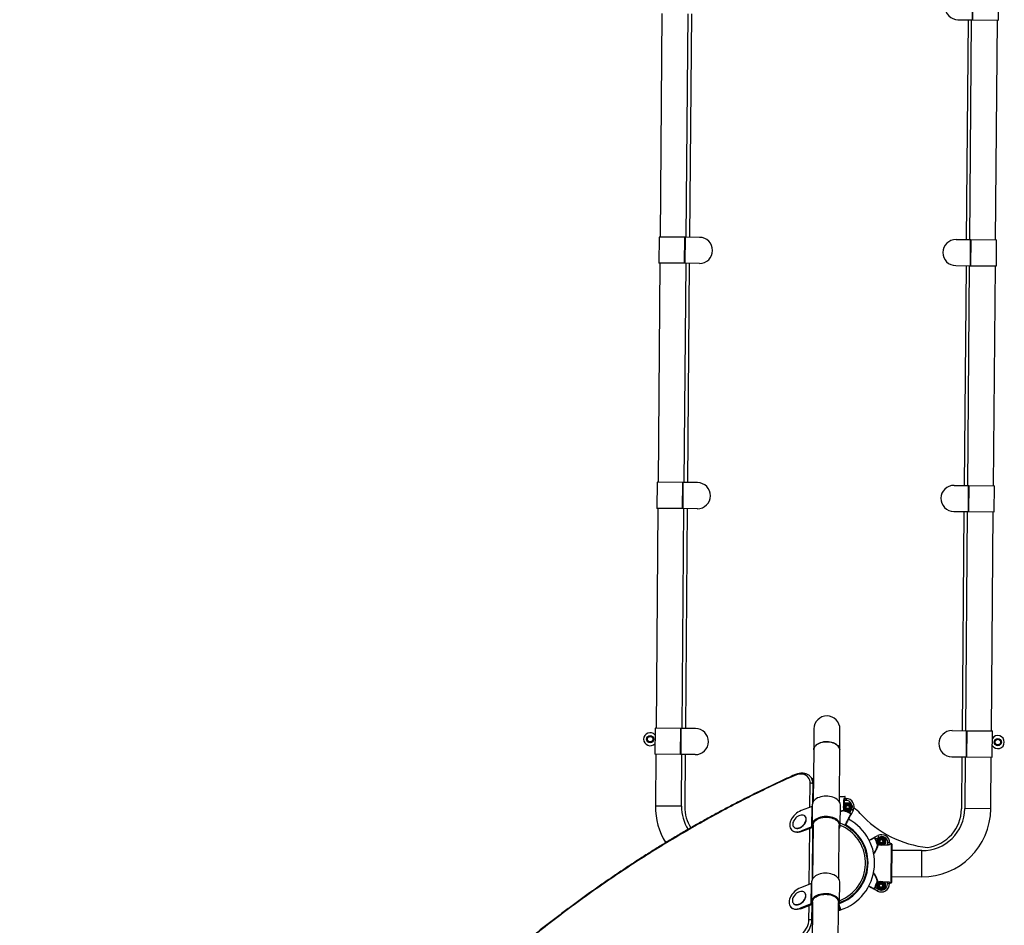
# Model space of a CAD drawing. Units: millimetres. Extents: x 37 to 56.9, y 35.8 to 60.5.
# Drawn here: x 50.9 to 52.4, y 40.7 to 42.1 of the extents above; entities that cross this region are included whole.
import ezdxf

# ---------------------------------------------------------------- set-up
doc = ezdxf.new("R2010")
doc.units = ezdxf.units.MM

# ---------------------------------------------------------------- blocks, each defined once
blk = doc.blocks.new('aa')
at = {"color": 7, "linetype": 'Continuous', "lineweight": 25}
for p, q in [((52.3926, 42.1689), (52.3923, 42.1289)), ((52.3935, 42.1689), (52.3931, 42.1289)), ((52.4325, 42.1286), (52.4328, 42.1686)), ((51.9171, 42.1384), (51.9142, 41.7959)), ((51.9542, 41.7956), (51.9571, 42.138)), ((51.9621, 42.138), (51.9592, 41.7955)), ((52.3705, 42.1291), (52.3923, 42.1289)), ((52.386, 42.129), (52.3832, 41.792)), ((52.391, 42.1289), (52.3882, 41.792)), ((52.3923, 42.1289), (52.3931, 42.1289)), ((52.3931, 42.1289), (52.4325, 42.1286)), ((52.4282, 41.7916), (52.431, 42.1286)), ((51.9127, 41.7959), (51.9124, 41.7559)), ((51.9521, 41.7956), (51.9127, 41.7959)), ((51.9518, 41.7556), (51.9521, 41.7956)), ((51.9529, 41.7956), (51.9521, 41.7956)), ((51.9526, 41.7556), (51.9529, 41.7956)), ((51.9747, 41.7954), (51.9529, 41.7956)), ((52.3677, 41.7921), (52.3895, 41.792)), ((52.3895, 41.792), (52.3892, 41.752)), ((52.3895, 41.792), (52.3903, 41.7919)), ((52.3903, 41.7919), (52.39, 41.752)), ((52.3903, 41.7919), (52.4297, 41.7916)), ((52.4294, 41.7516), (52.4297, 41.7916)), ((51.9139, 41.7559), (51.9111, 41.4199)), ((51.9518, 41.7556), (51.9124, 41.7559)), ((51.9511, 41.4196), (51.9539, 41.7556)), ((51.9526, 41.7556), (51.9518, 41.7556)), ((51.9744, 41.7554), (51.9526, 41.7556)), ((51.9589, 41.7555), (51.9561, 41.4196)), ((52.3674, 41.7521), (52.3892, 41.752)), ((52.3829, 41.752), (52.3801, 41.415)), ((52.3879, 41.752), (52.3851, 41.415)), ((52.3892, 41.752), (52.39, 41.752)), ((52.39, 41.752), (52.4294, 41.7516)), ((52.4251, 41.4147), (52.4279, 41.7516)), ((51.9096, 41.4199), (51.9093, 41.3799)), ((51.949, 41.4196), (51.9096, 41.4199)), ((51.9486, 41.3796), (51.949, 41.4196)), ((51.9498, 41.4196), (51.949, 41.4196)), ((51.9495, 41.3796), (51.9498, 41.4196)), ((51.9716, 41.4194), (51.9498, 41.4196)), ((52.3646, 41.4152), (52.3864, 41.415)), ((52.3864, 41.415), (52.386, 41.375)), ((52.3864, 41.415), (52.3872, 41.415)), ((52.3872, 41.415), (52.3869, 41.375)), ((52.3872, 41.415), (52.4266, 41.4146)), ((52.4262, 41.3746), (52.4266, 41.4146)), ((51.9108, 41.3799), (51.908, 41.0429)), ((51.9486, 41.3796), (51.9093, 41.3799)), ((51.948, 41.0426), (51.9508, 41.3796)), ((51.9495, 41.3796), (51.9486, 41.3796)), ((51.9713, 41.3794), (51.9495, 41.3796)), ((51.9558, 41.3796), (51.953, 41.0426)), ((52.3642, 41.3752), (52.386, 41.375)), ((52.3797, 41.375), (52.3769, 41.039)), ((52.3847, 41.375), (52.3819, 41.039)), ((52.386, 41.375), (52.3869, 41.375)), ((52.3869, 41.375), (52.4262, 41.3746)), ((52.4219, 41.0387), (52.4247, 41.3747)), ((51.9065, 41.043), (51.9061, 41.003)), ((51.9458, 41.0426), (51.9065, 41.043)), ((51.9455, 41.0026), (51.9458, 41.0426)), ((51.9467, 41.0426), (51.9458, 41.0426)), ((51.9463, 41.0026), (51.9467, 41.0426)), ((51.9685, 41.0424), (51.9467, 41.0426)), ((52.1498, 41.0419), (52.1496, 41.0099)), ((52.1896, 41.0095), (52.1898, 41.0415)), ((52.3614, 41.0392), (52.3832, 41.039)), ((52.3832, 41.039), (52.3829, 40.999)), ((52.3832, 41.039), (52.3841, 41.039)), ((52.3841, 41.039), (52.3837, 40.999)), ((52.3841, 41.039), (52.4234, 41.0387)), ((52.4231, 40.9987), (52.4234, 41.0387)), ((52.1496, 41.0099), (52.1489, 40.9304)), ((52.1889, 40.9301), (52.1896, 41.0095)), ((51.9455, 41.0026), (51.9061, 41.003)), ((51.9076, 41.003), (51.907, 40.9236)), ((51.9463, 41.0026), (51.9455, 41.0026)), ((51.9681, 41.0024), (51.9463, 41.0026)), ((51.947, 40.9233), (51.9476, 41.0026)), ((51.9526, 41.0026), (51.952, 40.9226)), ((52.3611, 40.9992), (52.3829, 40.999)), ((52.3766, 40.9991), (52.3759, 40.9191)), ((52.3816, 40.999), (52.3809, 40.9196)), ((52.3829, 40.999), (52.3837, 40.999)), ((52.3837, 40.999), (52.4231, 40.9987)), ((52.4209, 40.9193), (52.4216, 40.9987)), ((52.1474, 40.9656), (52.144, 40.9691)), ((52.189, 40.9382), (52.1973, 40.9382)), ((52.1959, 40.9322), (52.1964, 40.9322)), ((52.1991, 40.9322), (52.1964, 40.9322)), ((52.197, 40.9357), (52.1977, 40.9357)), ((52.1974, 40.9352), (52.1991, 40.9352)), ((52.1977, 40.9357), (52.1978, 40.9377)), ((52.1991, 40.9352), (52.1991, 40.9322)), ((52.2054, 40.9286), (52.2073, 40.9253)), ((51.947, 40.9233), (51.907, 40.9236)), ((52.1471, 40.9229), (52.1301, 40.9165)), ((52.1469, 40.8917), (52.1471, 40.9229)), ((52.1474, 40.9255), (52.1471, 40.8942)), ((52.1901, 40.8939), (52.1904, 40.9251)), ((52.1958, 40.9251), (52.196, 40.9254)), ((52.1958, 40.9167), (52.1962, 40.9167)), ((52.1978, 40.9157), (52.196, 40.9189)), ((52.1961, 40.9162), (52.1962, 40.9167)), ((52.2045, 40.9126), (52.2047, 40.9131)), ((52.2047, 40.9131), (52.2074, 40.9182)), ((52.2091, 40.9221), (52.2072, 40.9188)), ((52.2101, 40.9167), (52.2073, 40.9117)), ((52.2101, 40.9167), (52.2074, 40.9182)), ((52.4209, 40.9193), (52.3809, 40.9196)), ((52.1365, 40.9078), (52.1363, 40.9081)), ((52.1368, 40.898), (52.1369, 40.8982)), ((52.1157, 40.8868), (52.1165, 40.886)), ((52.1191, 40.8913), (52.1194, 40.891)), ((52.129, 40.8904), (52.1292, 40.8905)), ((52.1469, 40.8917), (52.1298, 40.8852)), ((52.1298, 40.8852), (52.1306, 40.8844)), ((52.1306, 40.8844), (52.1485, 40.8912)), ((52.1486, 40.8942), (52.1479, 40.8122)), ((52.1485, 40.8912), (52.1486, 40.8912)), ((52.1879, 40.8118), (52.1886, 40.8939)), ((52.2422, 40.8752), (52.2428, 40.8756)), ((52.2428, 40.8756), (52.248, 40.8782)), ((52.2442, 40.8729), (52.2437, 40.8727)), ((52.2493, 40.8755), (52.2442, 40.8729)), ((52.2467, 40.8735), (52.25, 40.8754)), ((52.248, 40.8782), (52.2493, 40.8755)), ((52.2533, 40.8772), (52.2565, 40.8753)), ((52.2477, 40.8644), (52.2472, 40.8642)), ((52.2477, 40.8644), (52.2477, 40.8639)), ((52.2503, 40.8639), (52.2499, 40.8641)), ((52.2597, 40.8659), (52.2564, 40.864)), ((52.2632, 40.8643), (52.2632, 40.867)), ((52.2662, 40.867), (52.2632, 40.867)), ((52.2632, 40.8643), (52.2632, 40.8638)), ((52.2662, 40.867), (52.2662, 40.8653)), ((52.2667, 40.8656), (52.2667, 40.8648)), ((52.2687, 40.8656), (52.2667, 40.8656)), ((52.2682, 40.8056), (52.2687, 40.8656)), ((52.2692, 40.8651), (52.2687, 40.8061)), ((52.3154, 40.8552), (52.2691, 40.8556)), ((52.3151, 40.8152), (52.3154, 40.8552)), ((52.2462, 40.8055), (52.2494, 40.8074)), ((52.2472, 40.8076), (52.2472, 40.8071)), ((52.2556, 40.8075), (52.2559, 40.8073)), ((52.2627, 40.8075), (52.2627, 40.807)), ((52.2688, 40.8156), (52.3151, 40.8152)), ((52.1461, 40.8047), (52.1291, 40.7983)), ((52.1459, 40.7734), (52.1461, 40.8047)), ((52.1464, 40.8073), (52.1461, 40.776)), ((52.1891, 40.7756), (52.1894, 40.8069)), ((52.2472, 40.7933), (52.2422, 40.796)), ((52.2431, 40.7989), (52.2436, 40.7987)), ((52.2436, 40.7987), (52.2487, 40.7959)), ((52.2467, 40.8073), (52.2472, 40.8071)), ((52.2472, 40.7933), (52.2487, 40.7959)), ((52.2526, 40.7942), (52.2493, 40.7961)), ((52.2591, 40.7979), (52.2558, 40.7961)), ((52.2627, 40.8042), (52.2627, 40.807)), ((52.2657, 40.8042), (52.2627, 40.8042)), ((52.2657, 40.8059), (52.2657, 40.8042)), ((52.2662, 40.8064), (52.2662, 40.8056)), ((52.2662, 40.8056), (52.2682, 40.8056)), ((52.136, 40.7907), (52.1357, 40.791)), ((52.1362, 40.7809), (52.1363, 40.7811)), ((52.1147, 40.7686), (52.1155, 40.7678)), ((52.1185, 40.7741), (52.1188, 40.7738)), ((52.1284, 40.7733), (52.1286, 40.7734)), ((52.1459, 40.7734), (52.1288, 40.767)), ((52.1288, 40.767), (52.1296, 40.7662)), ((52.1296, 40.7662), (52.1475, 40.773)), ((52.1476, 40.776), (52.1466, 40.6541)), ((52.1475, 40.773), (52.1476, 40.773)), ((52.1866, 40.6538), (52.1876, 40.7757)), ((52.1875, 40.7633), (52.1899, 40.764)), ((52.1899, 40.764), (52.1908, 40.7643))]:
    blk.add_line(p, q, dxfattribs=at)
at = {"color": 8, "linetype": 'Continuous', "lineweight": 25}
for p, q in [((52.1438, 40.9217), (52.1441, 40.9584)), ((52.1482, 40.9577), (52.1479, 40.9285)), ((52.1491, 40.9568), (52.1482, 40.9577)), ((52.1978, 40.9377), (52.189, 40.9377)), ((52.1958, 40.9251), (52.1959, 40.9322)), ((52.1964, 40.9322), (52.1963, 40.9258)), ((52.1958, 40.9167), (52.1958, 40.9193)), ((52.1962, 40.9185), (52.1962, 40.9167)), ((52.1428, 40.8034), (52.1435, 40.8893)), ((52.1476, 40.8909), (52.147, 40.8103)), ((52.2477, 40.8644), (52.2495, 40.8644)), ((52.2503, 40.8639), (52.2477, 40.8639)), ((52.2632, 40.8638), (52.2563, 40.8638)), ((52.2568, 40.8643), (52.2632, 40.8643)), ((52.2472, 40.8076), (52.2495, 40.8076)), ((52.2559, 40.8075), (52.2627, 40.8075)), ((52.249, 40.8071), (52.2472, 40.8071)), ((52.2627, 40.807), (52.2564, 40.807)), ((52.1423, 40.7491), (52.1425, 40.7711)), ((52.1466, 40.7726), (52.1464, 40.7484)), ((52.1464, 40.7484), (52.1474, 40.7475))]:
    blk.add_line(p, q, dxfattribs=at)
at = {"color": 7, "linetype": 'Continuous', "lineweight": 25, "flags": 128}
for points in [[(52.1697, 41.0222), (52.167, 41.0221), (52.1644, 41.0218), (52.1619, 41.0212), (52.1595, 41.0205), (52.1573, 41.0196), (52.1553, 41.0185), (52.1535, 41.0172), (52.1521, 41.0158), (52.1509, 41.0143), (52.1501, 41.0127), (52.1497, 41.0111), (52.1496, 41.0099)], [(52.1496, 41.0099), (52.1496, 41.0103), (52.1499, 41.0119), (52.1505, 41.0135), (52.1515, 41.0151), (52.1528, 41.0165), (52.1544, 41.0179), (52.1562, 41.019), (52.1583, 41.0201), (52.1606, 41.0209), (52.1631, 41.0215), (52.1657, 41.0219), (52.1683, 41.0221), (52.171, 41.0221), (52.1736, 41.0219), (52.1762, 41.0214), (52.1787, 41.0207), (52.181, 41.0199), (52.1831, 41.0188), (52.1849, 41.0176), (52.1865, 41.0163), (52.1877, 41.0148), (52.1887, 41.0132), (52.1893, 41.0116), (52.1896, 41.0099), (52.1896, 41.0095)], [(52.1896, 41.0095), (52.1895, 41.0108), (52.189, 41.0124), (52.1883, 41.014), (52.1872, 41.0155), (52.1857, 41.0169), (52.184, 41.0182), (52.182, 41.0194), (52.1798, 41.0203), (52.1775, 41.0211), (52.1749, 41.0217), (52.1723, 41.022), (52.1697, 41.0222)], [(52.1441, 40.9584), (52.1439, 40.9608), (52.1435, 40.963), (52.1427, 40.9651), (52.1416, 40.967), (52.1403, 40.9686), (52.1387, 40.97), (52.1368, 40.971), (52.1348, 40.9718), (52.1325, 40.9723), (52.1301, 40.9725), (52.1276, 40.9723), (52.1249, 40.9719), (52.1222, 40.9711), (52.1195, 40.9701)], [(52.1904, 40.9251), (52.1904, 40.9256), (52.1901, 40.9274), (52.1894, 40.9291), (52.1885, 40.9307), (52.1872, 40.9323), (52.1855, 40.9337), (52.1837, 40.935), (52.1815, 40.9361), (52.1791, 40.937), (52.1766, 40.9378), (52.1739, 40.9383), (52.1712, 40.9386), (52.1684, 40.9387), (52.1656, 40.9386), (52.1629, 40.9382), (52.1603, 40.9377), (52.1578, 40.9369), (52.1555, 40.9359), (52.1534, 40.9347), (52.1516, 40.9334), (52.1501, 40.932), (52.1489, 40.9304), (52.148, 40.9287), (52.1475, 40.927), (52.1474, 40.9255)], [(52.1301, 40.9165), (52.1277, 40.9154), (52.1253, 40.914), (52.123, 40.9124), (52.1209, 40.9105), (52.1189, 40.9084), (52.1172, 40.9062), (52.1157, 40.9039), (52.1145, 40.9015), (52.1137, 40.8991), (52.1131, 40.8967), (52.1129, 40.8944)], [(52.1192, 40.9016), (52.1184, 40.9), (52.1178, 40.8982), (52.1175, 40.8965), (52.1175, 40.8949), (52.1178, 40.8934), (52.1185, 40.8921), (52.1194, 40.891), (52.1205, 40.8902), (52.1219, 40.8897), (52.1234, 40.8895), (52.1251, 40.8896), (52.1269, 40.89), (52.1287, 40.8907), (52.1304, 40.8917), (52.1321, 40.8929), (52.1336, 40.8943), (52.135, 40.8959), (52.1361, 40.8976), (52.137, 40.8994), (52.1376, 40.9011), (52.1379, 40.9028), (52.1379, 40.9045), (52.1375, 40.906)], [(52.1194, 40.891), (52.1197, 40.8907), (52.1208, 40.8899), (52.1222, 40.8894), (52.1237, 40.8892), (52.1254, 40.8893), (52.1272, 40.8897), (52.129, 40.8904), (52.1307, 40.8914), (52.1324, 40.8926), (52.1339, 40.894), (52.1353, 40.8956), (52.1364, 40.8973), (52.1373, 40.8991), (52.1379, 40.9008), (52.1382, 40.9025), (52.1382, 40.9042), (52.1378, 40.9057)], [(52.1375, 40.906), (52.1369, 40.9072), (52.136, 40.9083), (52.1349, 40.9091), (52.1335, 40.9096), (52.132, 40.9098), (52.1303, 40.9097), (52.1285, 40.9093), (52.1267, 40.9086), (52.1259, 40.9082)], [(52.1378, 40.9057), (52.1372, 40.9069), (52.1365, 40.9078)], [(52.1886, 40.889), (52.1887, 40.8893), (52.1895, 40.8909), (52.19, 40.8926), (52.1901, 40.8944), (52.1898, 40.8961), (52.1892, 40.8978), (52.1882, 40.8994), (52.1869, 40.901), (52.1853, 40.9024), (52.1834, 40.9037), (52.1812, 40.9048), (52.1789, 40.9058), (52.1763, 40.9065), (52.1737, 40.907), (52.1709, 40.9074), (52.1681, 40.9075), (52.1654, 40.9073), (52.1626, 40.907), (52.16, 40.9064), (52.1575, 40.9056), (52.1552, 40.9046), (52.1532, 40.9035), (52.1513, 40.9021), (52.1498, 40.9007), (52.1486, 40.8991), (52.1478, 40.8975), (52.1473, 40.8958), (52.1471, 40.894), (52.1473, 40.8923), (52.1473, 40.8923)], [(52.1486, 40.8942), (52.1487, 40.8952), (52.1491, 40.8969), (52.1498, 40.8985), (52.151, 40.9), (52.1524, 40.9014), (52.1541, 40.9027), (52.1561, 40.9039), (52.1583, 40.9048), (52.1607, 40.9056), (52.1633, 40.9061), (52.166, 40.9064), (52.1687, 40.9065), (52.1714, 40.9064), (52.174, 40.906), (52.1766, 40.9054), (52.179, 40.9047), (52.1812, 40.9037), (52.1832, 40.9025), (52.1849, 40.9012), (52.1863, 40.8998), (52.1874, 40.8982), (52.1881, 40.8966), (52.1885, 40.8949), (52.1886, 40.8939)], [(52.1129, 40.8944), (52.1131, 40.8922), (52.1136, 40.8902), (52.1144, 40.8885), (52.1156, 40.887), (52.117, 40.8857), (52.1187, 40.8848), (52.1206, 40.8842), (52.1228, 40.8839), (52.125, 40.884), (52.1274, 40.8844), (52.1298, 40.8852)], [(52.1306, 40.8844), (52.1282, 40.8836), (52.1258, 40.8832), (52.1236, 40.8831), (52.1214, 40.8834), (52.1195, 40.884), (52.1178, 40.8849), (52.1165, 40.886)], [(52.1894, 40.8069), (52.1894, 40.8074), (52.1891, 40.8092), (52.1885, 40.8109), (52.1875, 40.8125), (52.1862, 40.814), (52.1846, 40.8155), (52.1827, 40.8168), (52.1805, 40.8179), (52.1782, 40.8188), (52.1756, 40.8196), (52.173, 40.8201), (52.1702, 40.8204), (52.1674, 40.8205), (52.1646, 40.8204), (52.1619, 40.82), (52.1593, 40.8194), (52.1568, 40.8186), (52.1545, 40.8177), (52.1524, 40.8165), (52.1506, 40.8152), (52.1491, 40.8137), (52.1479, 40.8122), (52.147, 40.8105), (52.1465, 40.8088), (52.1464, 40.8073)], [(52.1291, 40.7983), (52.1267, 40.7972), (52.1243, 40.7958), (52.122, 40.7942), (52.1199, 40.7923), (52.1179, 40.7902), (52.1162, 40.788), (52.1147, 40.7856), (52.1135, 40.7832), (52.1127, 40.7808), (52.1121, 40.7785), (52.1119, 40.7762)], [(52.137, 40.7888), (52.1363, 40.7901), (52.1354, 40.7912), (52.1343, 40.792), (52.1329, 40.7925), (52.1314, 40.7927), (52.1297, 40.7926), (52.1279, 40.7922), (52.1261, 40.7915), (52.1253, 40.791)], [(52.1186, 40.7845), (52.1178, 40.7829), (52.1172, 40.7811), (52.1169, 40.7794), (52.1169, 40.7777), (52.1173, 40.7763), (52.1179, 40.775), (52.1188, 40.7739), (52.1199, 40.7731), (52.1213, 40.7726), (52.1228, 40.7724), (52.1245, 40.7725), (52.1263, 40.7729), (52.1281, 40.7736), (52.1298, 40.7746), (52.1315, 40.7758), (52.133, 40.7772), (52.1344, 40.7788), (52.1355, 40.7805), (52.1364, 40.7822), (52.137, 40.784), (52.1373, 40.7857), (52.1373, 40.7873), (52.137, 40.7888), (52.137, 40.7888)], [(52.1188, 40.7738), (52.1191, 40.7736), (52.1202, 40.7728), (52.1216, 40.7723), (52.1231, 40.7721), (52.1248, 40.7722), (52.1266, 40.7726), (52.1284, 40.7733), (52.1301, 40.7743), (52.1318, 40.7755), (52.1333, 40.7769), (52.1347, 40.7785), (52.1358, 40.7802), (52.1367, 40.7819), (52.1373, 40.7837), (52.1376, 40.7854), (52.1376, 40.787), (52.1372, 40.7885)], [(52.1372, 40.7885), (52.1366, 40.7898), (52.136, 40.7907)], [(52.1876, 40.7707), (52.1878, 40.771), (52.1886, 40.7727), (52.189, 40.7744), (52.1891, 40.7761), (52.1888, 40.7779), (52.1882, 40.7796), (52.1872, 40.7812), (52.1859, 40.7828), (52.1843, 40.7842), (52.1824, 40.7855), (52.1803, 40.7866), (52.1779, 40.7875), (52.1754, 40.7883), (52.1727, 40.7888), (52.1699, 40.7891), (52.1672, 40.7892), (52.1644, 40.7891), (52.1616, 40.7887), (52.159, 40.7882), (52.1565, 40.7874), (52.1542, 40.7864), (52.1522, 40.7852), (52.1504, 40.7839), (52.1488, 40.7825), (52.1476, 40.7809), (52.1468, 40.7792), (52.1463, 40.7775), (52.1461, 40.7758), (52.1463, 40.7741), (52.1463, 40.7741)], [(52.1476, 40.776), (52.1477, 40.777), (52.1481, 40.7786), (52.1489, 40.7802), (52.15, 40.7818), (52.1514, 40.7832), (52.1531, 40.7845), (52.1551, 40.7856), (52.1574, 40.7866), (52.1598, 40.7873), (52.1623, 40.7879), (52.165, 40.7882), (52.1677, 40.7883), (52.1704, 40.7882), (52.173, 40.7878), (52.1756, 40.7872), (52.178, 40.7864), (52.1802, 40.7855), (52.1822, 40.7843), (52.1839, 40.783), (52.1853, 40.7815), (52.1864, 40.78), (52.1872, 40.7784), (52.1876, 40.7767), (52.1876, 40.7757)], [(52.1956, 40.7781), (52.1912, 40.7761), (52.1891, 40.7753)], [(52.1119, 40.7762), (52.1121, 40.774), (52.1126, 40.772), (52.1134, 40.7702), (52.1146, 40.7687), (52.116, 40.7675), (52.1177, 40.7666), (52.1197, 40.766), (52.1218, 40.7657), (52.1241, 40.7658), (52.1264, 40.7662), (52.1288, 40.767)], [(52.1296, 40.7662), (52.1272, 40.7654), (52.1248, 40.765), (52.1226, 40.7649), (52.1204, 40.7652), (52.1185, 40.7658), (52.1168, 40.7667), (52.1155, 40.7678)], [(52.1313, 40.727), (52.1337, 40.7295), (52.1359, 40.7321), (52.1377, 40.7349), (52.1393, 40.7377), (52.1406, 40.7406), (52.1415, 40.7435), (52.1421, 40.7463), (52.1423, 40.7491)], [(52.1464, 40.7484), (52.1463, 40.7457), (52.1458, 40.743), (52.1449, 40.7401), (52.1438, 40.7373), (52.1424, 40.7344), (52.1407, 40.7316), (52.1388, 40.7289), (52.1366, 40.7264), (52.1342, 40.7239)]]:
    blk.add_lwpolyline(points, dxfattribs=at)
at = {"color": 8, "linetype": 'Continuous', "lineweight": 25, "flags": 128}
for points in [[(52.1492, 40.9634), (52.148, 40.9651), (52.1474, 40.9656)], [(52.1891, 40.7785), (52.19, 40.7789), (52.1943, 40.7808)]]:
    blk.add_lwpolyline(points, dxfattribs=at)
at = {"color": 7, "linetype": 'Continuous', "lineweight": 25}
for centre, radius in [((51.899, 41.026), 0.0055), ((51.899, 41.026), 0.005), ((51.899, 41.026), 0.00425), ((52.4316, 41.0216), 0.0055), ((52.4316, 41.0216), 0.005), ((52.4316, 41.0216), 0.00425), ((52.2016, 40.9221), 0.0065), ((52.2016, 40.9221), 0.00548), ((52.2016, 40.9221), 0.00471), ((52.2016, 40.9221), 0.0035), ((52.2016, 40.9221), 0.00325), ((52.2016, 40.9221), 0.003), ((52.2016, 40.9221), 0.00251), ((52.2532, 40.8697), 0.0065), ((52.2532, 40.8697), 0.00548), ((52.2532, 40.8697), 0.00471), ((52.2532, 40.8697), 0.0035), ((52.2532, 40.8697), 0.00325), ((52.2532, 40.8697), 0.003), ((52.2532, 40.8697), 0.00251), ((52.2526, 40.8017), 0.0065), ((52.2526, 40.8017), 0.00548), ((52.2526, 40.8017), 0.00471), ((52.2526, 40.8017), 0.0035), ((52.2526, 40.8017), 0.00325), ((52.2526, 40.8017), 0.003), ((52.2526, 40.8017), 0.00251)]:
    blk.add_circle(centre, radius, dxfattribs=at)
for centre, radius, start, end in [((52.3707, 42.1491), 0.02, 179.5236, 269.5236), ((51.9746, 41.7754), 0.02, 359.5236, 89.5236), ((52.3675, 41.7721), 0.02, 89.5236, 179.5236), ((51.9746, 41.7754), 0.02, 269.5236, 359.5236), ((52.3675, 41.7721), 0.02, 179.5236, 269.5236), ((51.9714, 41.3994), 0.02, 359.5236, 89.5236), ((52.3644, 41.3952), 0.02, 89.5236, 179.5236), ((51.9714, 41.3994), 0.02, 269.5236, 359.5236), ((52.3644, 41.3952), 0.02, 179.5236, 269.5236), ((52.1698, 41.0417), 0.02, 359.5236, 179.5236), ((51.899, 41.026), 0.01, 42.6567, 179.5236), ((51.9683, 41.0224), 0.02, 359.5236, 89.5236), ((52.3613, 41.0192), 0.02, 89.5236, 179.5236), ((51.899, 41.026), 0.01, 179.5236, 316.3905), ((51.9683, 41.0224), 0.02, 269.5236, 359.5236), ((52.3613, 41.0192), 0.02, 179.5236, 269.5236), ((52.4316, 41.0216), 0.01, 213.4325, 145.6148), ((52.1456, 40.9545), 0.00413, 50.8986, 111.692), ((52.1974, 40.9357), 0.000493, 178.7591, 268.7381), ((52.1973, 40.9377), 0.0005, 359.5236, 89.5236), ((52.1973, 40.9377), 0.0005, 359.5195, 89.5195), ((52.199, 40.9227), 0.0125, 331.7651, 89.5236), ((52.199, 40.9227), 0.0095, 331.7651, 89.5236), ((52.012, 40.9227), 0.105, 179.5236, 211.8452), ((52.012, 40.9227), 0.065, 179.5236, 212.5465), ((52.012, 40.9221), 0.06, 179.5236, 212.2506), ((52.1468, 40.9239), 0.000991, 290.1315, 305.3801), ((52.1962, 40.9167), 0.000488, 177.3258, 247.2228), ((52.1669, 40.8364), 0.0849, 63.7771, 69.9435), ((52.1669, 40.8364), 0.0854, 63.7771, 69.9435), ((52.1634, 40.8608), 0.077, 41.986, 51.4468), ((52.3159, 40.9202), 0.105, 269.5236, 359.5236), ((52.3159, 40.9202), 0.065, 269.5236, 359.5236), ((52.3159, 40.9196), 0.06, 277.8278, 359.5236), ((52.1342, 40.893), 0.0173, 118.872, 150.1752), ((52.1219, 40.9056), 0.0167, 295.8442, 333.203), ((52.1669, 40.8364), 0.076, 288.3246, 61.7636), ((52.2065, 40.9111), 0.0005, 331.7716, 62.1104), ((52.3396, 41.0194), 0.16, 221.986, 264.4412), ((52.1467, 40.8922), 0.000585, 281.6209, 4.2182), ((52.1669, 40.8364), 0.065, 296.1771, 69.0855), ((52.2422, 40.8747), 0.0005, 26.9368, 117.2757), ((52.1669, 40.8364), 0.0849, 19.1038, 25.2702), ((52.1669, 40.8364), 0.0854, 19.1038, 25.2702), ((52.2537, 40.8671), 0.0125, 359.5236, 117.2822), ((52.2537, 40.8671), 0.0095, 359.5236, 117.2822), ((52.2476, 40.8644), 0.000488, 201.8245, 271.7214), ((52.2667, 40.8653), 0.000493, 180.3091, 270.2882), ((52.2687, 40.8651), 0.0005, 359.5236, 89.5236), ((52.2687, 40.8651), 0.0005, 359.5278, 89.5277), ((52.2472, 40.8071), 0.000488, 87.3258, 157.2228), ((52.1458, 40.8056), 0.000991, 290.1315, 305.3801), ((52.2416, 40.7969), 0.0005, 241.7716, 332.1104), ((52.1669, 40.8364), 0.0849, 333.7771, 339.9435), ((52.1669, 40.8364), 0.0854, 333.7771, 339.9435), ((52.2532, 40.8043), 0.0125, 241.7651, 359.5236), ((52.2532, 40.8043), 0.0095, 241.7651, 359.5236), ((52.2662, 40.8059), 0.000493, 88.7591, 178.7381), ((52.2682, 40.8061), 0.0005, 269.5236, 359.5236), ((52.2682, 40.8061), 0.0005, 269.5195, 359.5195), ((52.1336, 40.7759), 0.0173, 118.872, 150.1752), ((52.1213, 40.7885), 0.0167, 295.8442, 333.203), ((52.1457, 40.774), 0.000585, 281.6209, 4.2182), ((52.1897, 40.7644), 0.0005, 287.5547, 17.9452), ((52.1907, 40.7648), 0.0005, 197.8554, 288.5465), ((52.1907, 40.7648), 0.0005, 197.9443, 288.3089), ((52.1438, 40.7452), 0.00413, 50.8986, 111.692)]:
    blk.add_arc(centre, radius, start, end, dxfattribs=at)
at = {"color": 8, "linetype": 'Continuous', "lineweight": 25}
for centre, radius, start, end in [((52.1206, 40.9703), 0.00113, 131.8941, 194.9081), ((52.1326, 40.9585), 0.0156, 357.241, 42.6169), ((52.1669, 40.8364), 0.066, 289.5253, 61.7648), ((52.1669, 40.8364), 0.062, 296.1771, 68.0488)]:
    blk.add_arc(centre, radius, start, end, dxfattribs=at)
at = {"color": 7, "linetype": 'Continuous', "lineweight": 25}
for points, knots in [([(52.1441, 40.969), (52.1437, 40.9694), (52.1428, 40.9703), (52.1411, 40.9714), (52.1391, 40.9725), (52.137, 40.9732), (52.1347, 40.9737), (52.1323, 40.9739), (52.1298, 40.9739), (52.1272, 40.9735), (52.1245, 40.9729), (52.1221, 40.9721), (52.1205, 40.9715), (52.1199, 40.9712)], [0, 0, 0, 0, 0.0714, 0.163791, 0.256352, 0.349566, 0.443757, 0.539037, 0.635318, 0.73238, 0.829959, 0.927818, 1, 1, 1, 1]), ([(52.1199, 40.9712), (52.1168, 40.9698), (52.1081, 40.9659), (52.0937, 40.9592), (52.0766, 40.9511), (52.0592, 40.9426), (52.0417, 40.9338), (52.0242, 40.9248), (52.0068, 40.9155), (51.9894, 40.906), (51.972, 40.8963), (51.9547, 40.8864), (51.9375, 40.8762), (51.9203, 40.8659), (51.9032, 40.8553), (51.8861, 40.8445), (51.8691, 40.8335), (51.8522, 40.8222), (51.8354, 40.8108), (51.8187, 40.7993), (51.8021, 40.7874), (51.7856, 40.7754), (51.7691, 40.7632), (51.7528, 40.7509), (51.7367, 40.7384), (51.7207, 40.7257), (51.7049, 40.713), (51.6892, 40.7), (51.6736, 40.6868), (51.6581, 40.6735), (51.6428, 40.6601), (51.6277, 40.6465), (51.6128, 40.6329), (51.5981, 40.6191), (51.5836, 40.6052), (51.5692, 40.5912), (51.555, 40.5771), (51.541, 40.5629), (51.5272, 40.5485), (51.5136, 40.534), (51.5001, 40.5194), (51.4868, 40.5047), (51.4737, 40.4899), (51.4607, 40.4749), (51.4485, 40.4605), (51.437, 40.4466), (51.4258, 40.4328), (51.4138, 40.4176), (51.4002, 40.4002), (51.3834, 40.3786), (51.3665, 40.3566), (51.3504, 40.336), (51.3381, 40.3204), (51.327, 40.3066), (51.3164, 40.2938), (51.3058, 40.2812), (51.2949, 40.2688), (51.2842, 40.2568), (51.2736, 40.2452), (51.2629, 40.2338), (51.2515, 40.222), (51.239, 40.2093), (51.2252, 40.1956), (51.2098, 40.1804), (51.192, 40.1631), (51.1703, 40.1423), (51.1487, 40.1216), (51.1292, 40.1025), (51.1139, 40.0875), (51.1002, 40.0738), (51.0878, 40.0611), (51.0764, 40.0492), (51.0659, 40.038), (51.0561, 40.0273), (51.0467, 40.0167), (51.0376, 40.0062), (51.0287, 39.9956), (51.0204, 39.9853), (51.0126, 39.9753), (51.0053, 39.9655), (50.9985, 39.956), (50.992, 39.9466), (50.9858, 39.9373), (50.98, 39.9281), (50.9745, 39.919), (50.9693, 39.9101), (50.9645, 39.9012), (50.96, 39.8925), (50.9557, 39.8838), (50.9517, 39.8752), (50.948, 39.8665), (50.9445, 39.8578), (50.9413, 39.849), (50.9382, 39.8403), (50.9355, 39.8316), (50.9338, 39.8257), (50.933, 39.8228), (50.933, 39.8228)], [0, 0, 0, 0, 0.006392, 0.017983, 0.029797, 0.041922, 0.054051, 0.066189, 0.07834, 0.090512, 0.102671, 0.11482, 0.126965, 0.139109, 0.151256, 0.163409, 0.175573, 0.187762, 0.199838, 0.211952, 0.224096, 0.236253, 0.248401, 0.260517, 0.272584, 0.284584, 0.296502, 0.308489, 0.320544, 0.332541, 0.344484, 0.356378, 0.368227, 0.380035, 0.391808, 0.40355, 0.415265, 0.426958, 0.438633, 0.450295, 0.461948, 0.473597, 0.485246, 0.496899, 0.508559, 0.518442, 0.528862, 0.540123, 0.552824, 0.567944, 0.588804, 0.60224, 0.614242, 0.624159, 0.633609, 0.643587, 0.653279, 0.662709, 0.671903, 0.680892, 0.690279, 0.700781, 0.712085, 0.724536, 0.73873, 0.755801, 0.777396, 0.79125, 0.803747, 0.81498, 0.825308, 0.83496, 0.843933, 0.852383, 0.860419, 0.868919, 0.877027, 0.884799, 0.892291, 0.899559, 0.906508, 0.913339, 0.92005, 0.926635, 0.93309, 0.939415, 0.94561, 0.951675, 0.957682, 0.963702, 0.96972, 0.975741, 0.981767, 0.987806, 0.993862, 0.999941, 1, 1, 1, 1]), ([(52.1195, 40.9701), (52.1079, 40.9647), (52.0845, 40.9541), (52.0496, 40.937), (52.0148, 40.919), (51.9802, 40.9001), (51.9456, 40.8802), (51.9108, 40.8592), (51.8761, 40.8372), (51.8417, 40.8143), (51.8076, 40.7906), (51.7743, 40.7663), (51.7418, 40.7415), (51.71, 40.7163), (51.6787, 40.6903), (51.6479, 40.6637), (51.6176, 40.6364), (51.5878, 40.6084), (51.5587, 40.5798), (51.5301, 40.5506), (51.5022, 40.5208), (51.475, 40.4904), (51.4486, 40.4595), (51.4249, 40.4306), (51.4038, 40.4038), (51.3849, 40.3794), (51.3661, 40.3549), (51.3471, 40.3305), (51.3278, 40.3064), (51.3088, 40.2834), (51.2898, 40.2617), (51.271, 40.2412), (51.2518, 40.2211), (51.2322, 40.2013), (51.2123, 40.1817), (51.1857, 40.156), (51.159, 40.1304), (51.1323, 40.1046), (51.1122, 40.0848), (51.0923, 40.0648), (51.0734, 40.0451), (51.0555, 40.0256), (51.0387, 40.0064), (51.0237, 39.9883), (51.0106, 39.9714), (50.9992, 39.9558), (50.9884, 39.9399), (50.9782, 39.9238), (50.9687, 39.9074), (50.96, 39.8907), (50.9522, 39.8739), (50.9452, 39.8571), (50.9392, 39.8403), (50.9359, 39.8291), (50.9343, 39.8236)], [0, 0, 0, 0, 0.024191, 0.048399, 0.072613, 0.096821, 0.121012, 0.145783, 0.170573, 0.195369, 0.220158, 0.244929, 0.268882, 0.292847, 0.316811, 0.340764, 0.36472, 0.388689, 0.412657, 0.436613, 0.460574, 0.484548, 0.508522, 0.532483, 0.550798, 0.569121, 0.587444, 0.605761, 0.624069, 0.642375, 0.658678, 0.674989, 0.691306, 0.707616, 0.72403, 0.740444, 0.772685, 0.789229, 0.805775, 0.822318, 0.838856, 0.853891, 0.86893, 0.88396, 0.895473, 0.906998, 0.918519, 0.930027, 0.941656, 0.953327, 0.965017, 0.976706, 0.988373, 1, 1, 1, 1]), ([(52.1492, 40.9635), (52.1488, 40.9641), (52.1482, 40.9649), (52.1475, 40.9655), (52.1473, 40.9657)], [0, 0, 0, 0, 0.744907, 1, 1, 1, 1]), ([(52.1959, 40.9322), (52.1959, 40.9326), (52.1959, 40.9333), (52.1961, 40.9343), (52.1964, 40.9351), (52.1967, 40.9356), (52.1969, 40.9356), (52.197, 40.9357)], [0, 0, 0, 0, 0.203245, 0.405576, 0.613165, 0.830783, 1, 1, 1, 1]), ([(52.196, 40.9254), (52.1961, 40.9255), (52.1967, 40.9266), (52.1974, 40.9277), (52.1979, 40.9287)], [0, 0, 0, 0, 0.070215, 1, 1, 1, 1]), ([(52.1974, 40.9352), (52.1974, 40.9351), (52.1972, 40.9351), (52.1969, 40.9347), (52.1966, 40.934), (52.1964, 40.9331), (52.1964, 40.9325), (52.1964, 40.9322)], [0, 0, 0, 0, 0.171091, 0.390772, 0.598857, 0.799713, 1, 1, 1, 1]), ([(52.1977, 40.9357), (52.1978, 40.9356), (52.1978, 40.9355), (52.1978, 40.9353), (52.198, 40.9352), (52.1981, 40.9352), (52.1982, 40.9352), (52.1982, 40.9352)], [0, 0, 0, 0, 0.214614, 0.429246, 0.643923, 0.858654, 1, 1, 1, 1]), ([(52.1979, 40.9287), (52.1983, 40.9287), (52.1995, 40.9287), (52.2007, 40.9286), (52.2017, 40.9286)], [0, 0, 0, 0, 0.257551, 1, 1, 1, 1]), ([(52.2017, 40.9286), (52.202, 40.9286), (52.2033, 40.9286), (52.2045, 40.9286), (52.2054, 40.9286)], [0, 0, 0, 0, 0.268634, 1, 1, 1, 1]), ([(52.196, 40.9189), (52.1959, 40.919), (52.1959, 40.9191), (52.1958, 40.9192), (52.1958, 40.9193)], [0, 0, 0, 0, 0.648892, 1, 1, 1, 1]), ([(52.1978, 40.9157), (52.1981, 40.9157), (52.1994, 40.9157), (52.2006, 40.9156), (52.2016, 40.9156)], [0, 0, 0, 0, 0.257551, 1, 1, 1, 1]), ([(52.2016, 40.9156), (52.2019, 40.9156), (52.2032, 40.9156), (52.2044, 40.9156), (52.2053, 40.9156)], [0, 0, 0, 0, 0.2686336, 1, 1, 1, 1]), ([(52.2047, 40.9131), (52.205, 40.9129), (52.2056, 40.9126), (52.2064, 40.9123), (52.207, 40.9119), (52.2073, 40.9118), (52.2073, 40.9117), (52.2073, 40.9117)], [0, 0, 0, 0, 0.214806, 0.429606, 0.644232, 0.857705, 1, 1, 1, 1]), ([(52.2072, 40.9188), (52.2072, 40.9188), (52.2066, 40.9177), (52.2059, 40.9166), (52.2053, 40.9156)], [0, 0, 0, 0, 0.0702148, 1, 1, 1, 1]), ([(52.2073, 40.9253), (52.2073, 40.9253), (52.208, 40.9242), (52.2086, 40.9231), (52.2091, 40.9221)], [0, 0, 0, 0, 0.070215, 1, 1, 1, 1]), ([(52.2069, 40.9109), (52.2068, 40.9108), (52.2068, 40.9106), (52.2062, 40.9096), (52.2055, 40.9082), (52.2045, 40.9064), (52.2033, 40.9041), (52.2019, 40.9016), (52.2004, 40.8988), (52.199, 40.8961), (52.198, 40.8944), (52.1976, 40.8936)], [0, 0, 0, 0, 0.1329698, 0.245106, 0.3572423, 0.4693811, 0.5815198, 0.6936605, 0.8058013, 0.9179419, 1, 1, 1, 1]), ([(52.2067, 40.9115), (52.2066, 40.9116), (52.2063, 40.9118), (52.2055, 40.9121), (52.2048, 40.9125), (52.2045, 40.9126)], [0, 0, 0, 0, 0.148532, 0.573496, 1, 1, 1, 1]), ([(52.2067, 40.9115), (52.2068, 40.9115), (52.207, 40.9115), (52.2072, 40.9115), (52.2073, 40.9116), (52.2073, 40.9116), (52.2073, 40.9117), (52.2073, 40.9117), (52.2073, 40.9117), (52.2073, 40.9117)], [0, 0, 0, 0, 0.288681, 0.652236, 0.927813, 0.934411, 0.986685, 0.995634, 1, 1, 1, 1]), ([(52.2073, 40.9117), (52.2073, 40.9117), (52.2073, 40.9116), (52.2073, 40.9115), (52.2071, 40.9113), (52.207, 40.911), (52.2069, 40.9109), (52.2069, 40.9109)], [0, 0, 0, 0, 0.003842, 0.060691, 0.32306, 0.679665, 1, 1, 1, 1]), ([(52.2344, 40.8712), (52.2346, 40.8713), (52.2358, 40.8719), (52.2375, 40.8728), (52.2393, 40.8738), (52.2407, 40.8745), (52.2417, 40.875), (52.2419, 40.8751), (52.242, 40.8751)], [0, 0, 0, 0, 0.0580389, 0.2396842, 0.4213294, 0.6029708, 0.7846121, 1, 1, 1, 1]), ([(52.242, 40.8751), (52.2421, 40.8752), (52.2421, 40.8752), (52.2424, 40.8754), (52.2427, 40.8755), (52.2428, 40.8756), (52.2428, 40.8756), (52.2428, 40.8756)], [0, 0, 0, 0, 0.320335, 0.67694, 0.939309, 0.996158, 1, 1, 1, 1]), ([(52.2428, 40.8756), (52.2428, 40.8756), (52.2428, 40.8756), (52.2428, 40.8756), (52.2428, 40.8756), (52.2428, 40.8755), (52.2427, 40.8754), (52.2426, 40.8752), (52.2427, 40.875), (52.2427, 40.8749)], [0, 0, 0, 0, 0.004366, 0.013315, 0.065589, 0.072187, 0.347764, 0.711319, 1, 1, 1, 1]), ([(52.2437, 40.8727), (52.2436, 40.873), (52.2432, 40.8737), (52.2429, 40.8745), (52.2427, 40.8748), (52.2427, 40.8749)], [0, 0, 0, 0, 0.426504, 0.851468, 1, 1, 1, 1]), ([(52.2428, 40.8756), (52.2429, 40.8756), (52.2429, 40.8756), (52.2431, 40.8752), (52.2434, 40.8746), (52.2438, 40.8738), (52.2441, 40.8732), (52.2442, 40.8729)], [0, 0, 0, 0, 0.142295, 0.355768, 0.570394, 0.785194, 1, 1, 1, 1]), ([(52.2467, 40.8735), (52.2467, 40.8732), (52.2467, 40.872), (52.2467, 40.8707), (52.2467, 40.8698)], [0, 0, 0, 0, 0.2575513, 1, 1, 1, 1]), ([(52.2467, 40.8698), (52.2467, 40.8694), (52.2467, 40.8681), (52.2467, 40.8669), (52.2467, 40.866)], [0, 0, 0, 0, 0.268634, 1, 1, 1, 1]), ([(52.25, 40.8754), (52.2501, 40.8754), (52.2512, 40.876), (52.2523, 40.8766), (52.2533, 40.8772)], [0, 0, 0, 0, 0.070215, 1, 1, 1, 1]), ([(52.2565, 40.8753), (52.2566, 40.8753), (52.2577, 40.8746), (52.2587, 40.874), (52.2597, 40.8734)], [0, 0, 0, 0, 0.070215, 1, 1, 1, 1]), ([(52.2597, 40.8734), (52.2597, 40.8731), (52.2597, 40.8719), (52.2597, 40.8706), (52.2597, 40.8696)], [0, 0, 0, 0, 0.257551, 1, 1, 1, 1]), ([(52.2597, 40.8696), (52.2597, 40.8693), (52.2597, 40.868), (52.2597, 40.8668), (52.2597, 40.8659)], [0, 0, 0, 0, 0.268634, 1, 1, 1, 1]), ([(52.2499, 40.8641), (52.2498, 40.8641), (52.2487, 40.8648), (52.2477, 40.8654), (52.2467, 40.866)], [0, 0, 0, 0, 0.070215, 1, 1, 1, 1]), ([(52.2564, 40.864), (52.2563, 40.864), (52.2562, 40.8639), (52.2561, 40.8639), (52.2561, 40.8638)], [0, 0, 0, 0, 0.648892, 1, 1, 1, 1]), ([(52.2632, 40.8643), (52.2632, 40.8643), (52.2633, 40.8643), (52.2635, 40.8643), (52.2637, 40.8643), (52.264, 40.8643), (52.2643, 40.8643), (52.2646, 40.8644), (52.2649, 40.8645), (52.2652, 40.8646), (52.2654, 40.8647), (52.2656, 40.8647), (52.2658, 40.8648), (52.2659, 40.8649), (52.266, 40.865), (52.2661, 40.8651), (52.2661, 40.8651), (52.2662, 40.8652), (52.2662, 40.8653), (52.2662, 40.8653)], [0, 0, 0, 0, 0.027812, 0.083653, 0.1117, 0.161439, 0.252053, 0.327029, 0.378875, 0.47325, 0.551251, 0.589225, 0.658786, 0.718686, 0.775632, 0.830881, 0.886635, 0.943052, 1, 1, 1, 1]), ([(52.2667, 40.8648), (52.2666, 40.8647), (52.2665, 40.8645), (52.2659, 40.8642), (52.265, 40.8639), (52.264, 40.8638), (52.2634, 40.8638), (52.2632, 40.8638)], [0, 0, 0, 0, 0.221846, 0.444389, 0.668691, 0.886246, 1, 1, 1, 1]), ([(52.2662, 40.8661), (52.2662, 40.866), (52.2662, 40.8659), (52.2663, 40.8658), (52.2664, 40.8657), (52.2665, 40.8656), (52.2666, 40.8656), (52.2667, 40.8656)], [0, 0, 0, 0, 0.2147709, 0.4295264, 0.6442413, 0.8589003, 1, 1, 1, 1]), ([(52.2494, 40.8074), (52.2495, 40.8074), (52.2496, 40.8075), (52.2498, 40.8075), (52.2498, 40.8076)], [0, 0, 0, 0, 0.648892, 1, 1, 1, 1]), ([(52.2627, 40.8075), (52.2631, 40.8074), (52.2638, 40.8074), (52.2648, 40.8072), (52.2656, 40.8069), (52.2661, 40.8066), (52.2662, 40.8065), (52.2662, 40.8064)], [0, 0, 0, 0, 0.2032454, 0.4055755, 0.6131645, 0.8307831, 1, 1, 1, 1]), ([(52.2414, 40.7964), (52.2413, 40.7965), (52.2411, 40.7966), (52.2401, 40.7971), (52.2387, 40.7979), (52.2368, 40.7989), (52.2352, 40.7998), (52.2341, 40.8003), (52.2339, 40.8005)], [0, 0, 0, 0, 0.216907, 0.39983, 0.582752, 0.765679, 0.948606, 1, 1, 1, 1]), ([(52.2422, 40.796), (52.2422, 40.796), (52.2421, 40.796), (52.242, 40.7961), (52.2418, 40.7962), (52.2415, 40.7964), (52.2414, 40.7964), (52.2414, 40.7964)], [0, 0, 0, 0, 0.003842, 0.060691, 0.32306, 0.679665, 1, 1, 1, 1]), ([(52.242, 40.7967), (52.2421, 40.7967), (52.2423, 40.7971), (52.2426, 40.7978), (52.243, 40.7985), (52.2431, 40.7989)], [0, 0, 0, 0, 0.1485315, 0.573496, 1, 1, 1, 1]), ([(52.242, 40.7967), (52.242, 40.7966), (52.242, 40.7964), (52.242, 40.7962), (52.2421, 40.7961), (52.2421, 40.796), (52.2422, 40.796), (52.2422, 40.796), (52.2422, 40.796), (52.2422, 40.796)], [0, 0, 0, 0, 0.288681, 0.652236, 0.927813, 0.934411, 0.986685, 0.995634, 1, 1, 1, 1]), ([(52.2436, 40.7987), (52.2434, 40.7984), (52.2431, 40.7978), (52.2428, 40.7969), (52.2425, 40.7963), (52.2423, 40.796), (52.2422, 40.796), (52.2422, 40.796)], [0, 0, 0, 0, 0.214806, 0.429606, 0.644232, 0.857705, 1, 1, 1, 1]), ([(52.2462, 40.8055), (52.2462, 40.8052), (52.2462, 40.804), (52.2461, 40.8027), (52.2461, 40.8018)], [0, 0, 0, 0, 0.2575513, 1, 1, 1, 1]), ([(52.2461, 40.8018), (52.2461, 40.8014), (52.2461, 40.8002), (52.2461, 40.7989), (52.2461, 40.798)], [0, 0, 0, 0, 0.268634, 1, 1, 1, 1]), ([(52.2493, 40.7961), (52.2493, 40.7962), (52.2482, 40.7968), (52.2471, 40.7974), (52.2461, 40.798)], [0, 0, 0, 0, 0.070215, 1, 1, 1, 1]), ([(52.2558, 40.7961), (52.2558, 40.796), (52.2547, 40.7954), (52.2536, 40.7948), (52.2526, 40.7942)], [0, 0, 0, 0, 0.070215, 1, 1, 1, 1]), ([(52.2559, 40.8073), (52.256, 40.8073), (52.2571, 40.8066), (52.2582, 40.806), (52.2592, 40.8054)], [0, 0, 0, 0, 0.070215, 1, 1, 1, 1]), ([(52.2592, 40.8054), (52.2592, 40.8051), (52.2592, 40.8039), (52.2591, 40.8026), (52.2591, 40.8017)], [0, 0, 0, 0, 0.257551, 1, 1, 1, 1]), ([(52.2591, 40.8017), (52.2591, 40.8013), (52.2591, 40.8), (52.2591, 40.7988), (52.2591, 40.7979)], [0, 0, 0, 0, 0.268634, 1, 1, 1, 1]), ([(52.2657, 40.8059), (52.2657, 40.806), (52.2656, 40.8062), (52.2652, 40.8065), (52.2645, 40.8067), (52.2637, 40.8069), (52.263, 40.807), (52.2627, 40.807)], [0, 0, 0, 0, 0.171091, 0.390772, 0.598857, 0.799713, 1, 1, 1, 1]), ([(52.2662, 40.8056), (52.2661, 40.8056), (52.266, 40.8056), (52.2659, 40.8055), (52.2657, 40.8054), (52.2657, 40.8052), (52.2657, 40.8051), (52.2657, 40.8051)], [0, 0, 0, 0, 0.214614, 0.429246, 0.643923, 0.858654, 1, 1, 1, 1]), ([(52.1879, 40.7716), (52.1882, 40.7709), (52.1887, 40.7691), (52.1894, 40.7669), (52.19, 40.7652), (52.1902, 40.7645), (52.1902, 40.7647), (52.1902, 40.7647)], [0, 0, 0, 0, 0.188555, 0.440691, 0.692822, 0.944954, 1, 1, 1, 1]), ([(52.1901, 40.7647), (52.1901, 40.7647), (52.1902, 40.7647), (52.1898, 40.7658), (52.1891, 40.7679), (52.1885, 40.7699), (52.188, 40.7713), (52.1879, 40.7716)], [0, 0, 0, 0, 0.165652, 0.417167, 0.668687, 0.920212, 1, 1, 1, 1])]:
    blk.add_open_spline(points, degree=3, knots=knots, dxfattribs=at)
at = {"color": 8, "linetype": 'Continuous', "lineweight": 25}
for points, knots in [([(52.1903, 40.9154), (52.1906, 40.9156), (52.1913, 40.9159), (52.1923, 40.9162), (52.1933, 40.9165), (52.1942, 40.9167), (52.1951, 40.9168), (52.1955, 40.9167), (52.1958, 40.9167)], [0, 0, 0, 0, 0.129408, 0.300325, 0.472318, 0.647918, 0.824865, 1, 1, 1, 1]), ([(52.1961, 40.9162), (52.1958, 40.9162), (52.1954, 40.9163), (52.1945, 40.9162), (52.1936, 40.916), (52.1926, 40.9158), (52.1915, 40.9154), (52.1907, 40.9151), (52.1903, 40.9149)], [0, 0, 0, 0, 0.168408, 0.332782, 0.498358, 0.667513, 0.837812, 1, 1, 1, 1]), ([(52.1972, 40.8938), (52.1973, 40.8941), (52.1977, 40.8948), (52.1984, 40.8961), (52.1992, 40.8977), (52.2, 40.8992), (52.2008, 40.9006), (52.2016, 40.902), (52.2023, 40.9033), (52.203, 40.9046), (52.2036, 40.9058), (52.2042, 40.9069), (52.2047, 40.9079), (52.2052, 40.9087), (52.2056, 40.9095), (52.206, 40.9102), (52.2062, 40.9107), (52.2064, 40.9111), (52.2066, 40.9113), (52.2067, 40.9115), (52.2067, 40.9115), (52.2067, 40.9115)], [0, 0, 0, 0, 0.026635, 0.081997, 0.138562, 0.195543, 0.250523, 0.305884, 0.36245, 0.419431, 0.47441, 0.52977, 0.586335, 0.643315, 0.698293, 0.753652, 0.810215, 0.867194, 0.898811, 0.949258, 1, 1, 1, 1]), ([(52.2427, 40.8749), (52.2427, 40.8749), (52.2426, 40.8749), (52.2423, 40.8747), (52.2419, 40.8745), (52.2413, 40.8742), (52.2407, 40.8739), (52.2399, 40.8735), (52.239, 40.873), (52.238, 40.8725), (52.2369, 40.872), (52.2358, 40.8714), (52.235, 40.871), (52.2346, 40.8708)], [0, 0, 0, 0, 0.105193, 0.211446, 0.298996, 0.387154, 0.47723, 0.567968, 0.65552, 0.74368, 0.833757, 0.924497, 1, 1, 1, 1]), ([(52.2416, 40.8506), (52.2418, 40.8509), (52.2425, 40.852), (52.2434, 40.8537), (52.2444, 40.8555), (52.2452, 40.8571), (52.2458, 40.8585), (52.2464, 40.8598), (52.2467, 40.8609), (52.247, 40.8619), (52.2472, 40.8628), (52.2473, 40.8636), (52.2472, 40.864), (52.2472, 40.8642)], [0, 0, 0, 0, 0.060974, 0.183041, 0.306092, 0.398498, 0.491445, 0.586239, 0.681742, 0.760042, 0.838811, 0.919123, 1, 1, 1, 1]), ([(52.2477, 40.8639), (52.2477, 40.8637), (52.2477, 40.8631), (52.2476, 40.862), (52.2471, 40.8603), (52.2465, 40.8587), (52.2456, 40.8569), (52.2448, 40.8553), (52.2438, 40.8535), (52.2427, 40.8517), (52.242, 40.8506), (52.2417, 40.8501)], [0, 0, 0, 0, 0.077171, 0.233513, 0.312792, 0.495149, 0.587717, 0.681548, 0.797961, 0.915314, 1, 1, 1, 1]), ([(52.2467, 40.8073), (52.2467, 40.8075), (52.2468, 40.808), (52.2467, 40.8088), (52.2466, 40.8097), (52.2463, 40.8108), (52.2458, 40.812), (52.2452, 40.8136), (52.2444, 40.8154), (52.2434, 40.8174), (52.2424, 40.8191), (52.2417, 40.8204), (52.2413, 40.821), (52.2412, 40.8212)], [0, 0, 0, 0, 0.08433, 0.166639, 0.249551, 0.334255, 0.419531, 0.53641, 0.654537, 0.77626, 0.899067, 0.96382, 1, 1, 1, 1]), ([(52.2413, 40.8217), (52.2417, 40.821), (52.2426, 40.8197), (52.2437, 40.8177), (52.2446, 40.8159), (52.2455, 40.814), (52.2462, 40.8125), (52.2467, 40.8111), (52.247, 40.81), (52.2472, 40.8091), (52.2473, 40.8083), (52.2472, 40.8078), (52.2472, 40.8076)], [0, 0, 0, 0, 0.115421, 0.23065, 0.346792, 0.43639, 0.586934, 0.668028, 0.749633, 0.832949, 0.916904, 1, 1, 1, 1]), ([(52.234, 40.801), (52.2344, 40.8008), (52.2352, 40.8004), (52.2363, 40.7998), (52.2374, 40.7992), (52.2384, 40.7986), (52.2392, 40.7982), (52.24, 40.7977), (52.2407, 40.7974), (52.2412, 40.7971), (52.2416, 40.7969), (52.2418, 40.7968), (52.242, 40.7967), (52.242, 40.7967), (52.242, 40.7967)], [0, 0, 0, 0, 0.079857, 0.166993, 0.254733, 0.344382, 0.43469, 0.521824, 0.609563, 0.69921, 0.789516, 0.839626, 0.91958, 1, 1, 1, 1]), ([(52.1899, 40.764), (52.1899, 40.764), (52.1899, 40.764), (52.1899, 40.764), (52.1898, 40.7641), (52.1898, 40.7642), (52.1897, 40.7645), (52.1896, 40.7648), (52.1895, 40.7651), (52.1894, 40.7655), (52.1892, 40.766), (52.189, 40.7665), (52.1889, 40.7671), (52.1887, 40.7677), (52.1884, 40.7684), (52.1882, 40.7691), (52.188, 40.7697), (52.1878, 40.7703), (52.1877, 40.7707), (52.1876, 40.7709), (52.1876, 40.7709)], [0, 0, 0, 0, 0.000839, 0.058798, 0.122771, 0.182044, 0.261047, 0.319005, 0.382979, 0.442252, 0.521255, 0.579213, 0.643188, 0.702462, 0.781465, 0.839425, 0.903401, 0.951782, 0.992442, 1, 1, 1, 1]), ([(52.1882, 40.7723), (52.1882, 40.7723), (52.1883, 40.772), (52.1885, 40.7714), (52.1888, 40.7706), (52.189, 40.77), (52.1892, 40.7694), (52.1893, 40.7689), (52.1895, 40.7684), (52.1897, 40.7678), (52.1899, 40.7673), (52.19, 40.7667), (52.1902, 40.7662), (52.1904, 40.7657), (52.1905, 40.7653), (52.1906, 40.765), (52.1907, 40.7647), (52.1907, 40.7645), (52.1908, 40.7644), (52.1908, 40.7643), (52.1908, 40.7643), (52.1908, 40.7643)], [0, 0, 0, 0, 0.0009615, 0.0734512, 0.126632, 0.1853318, 0.2297229, 0.2670295, 0.3045838, 0.3654121, 0.424111, 0.4784969, 0.5509857, 0.6041659, 0.6628635, 0.7172481, 0.7897352, 0.8429141, 0.9016106, 0.9559942, 1, 1, 1, 1])]:
    blk.add_open_spline(points, degree=3, knots=knots, dxfattribs=at)

msp = doc.modelspace()

# ---------------------------------------------------------------- block references
msp.add_blockref('aa', (0, 0))

doc.saveas('drawing.dxf')
